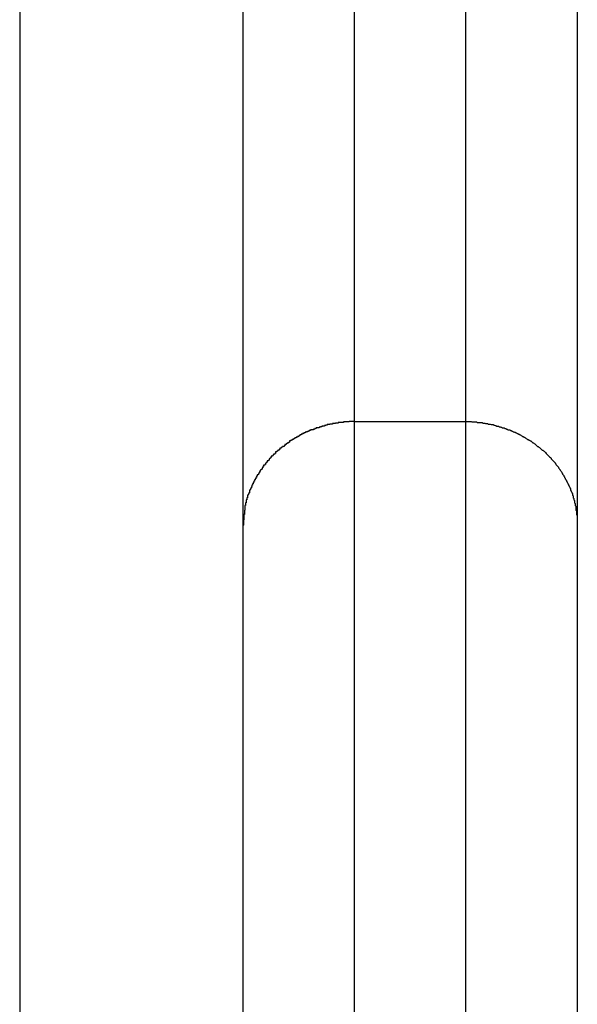
# Model space of a CAD drawing. Extents: x -50 to 50, y -58 to 58.
# Drawn here: x -6 to -6, y 44 to 44 of the extents above; entities that cross this region are included whole.
import ezdxf

# ---------------------------------------------------------------- set-up
doc = ezdxf.new("R2010")
doc.units = 0
doc.layers.get('0').update_dxf_attribs({"linetype": 'CONTINUOUS'})

msp = doc.modelspace()

# ---------------------------------------------------------------- linework, layer by layer
at = {"color": 0}
for points in [[(-6.3612, 53.6977), (-6.3612, 22.2732)], [(-6.3612, 53.6977), (-6.3612, 22.2732)], [(-6.3612, 53.6977), (-6.3612, 22.2732)], [(-6.3612, 53.6977), (-6.3612, 22.2732)], [(-6.3612, 53.6977), (-6.3612, 22.2732)], [(-6.3612, 53.6977), (-6.3612, 22.2732)], [(-6.3612, 53.6977), (-6.3612, 22.2732)], [(-6.3612, 53.6977), (-6.3612, 22.2732)], [(-6.3612, 53.6977), (-6.3612, 22.2732)], [(-6.3612, 53.6977), (-6.3612, 22.2732)], [(-6.3612, 53.6977), (-6.3612, 22.2732)], [(-6.3612, 53.6977), (-6.3612, 22.2732)], [(-6.3612, 53.6977), (-6.3612, 22.2732)], [(-6.3612, 53.6977), (-6.3612, 22.2732)], [(-6.3612, 53.6977), (-6.3612, 22.2732)], [(-6.3612, 53.6977), (-6.3612, 22.2732)], [(-6.3612, 53.6977), (-6.3612, 22.2732)], [(-6.3612, 53.6977), (-6.3612, 22.2732)], [(-6.3612, 53.6977), (-6.3612, 22.2732)], [(-6.3612, 53.6977), (-6.3612, 22.2732)], [(-6.3612, 53.6977), (-6.3612, 22.2732)], [(-6.2612, 53.6977), (-6.2612, 22.2732)], [(-6.2612, 53.6977), (-6.2612, 22.2732)], [(-6.2612, 53.6977), (-6.2612, 22.2732)], [(-6.2612, 53.6977), (-6.2612, 22.2732)], [(-6.2612, 53.6977), (-6.2612, 22.2732)], [(-6.2612, 53.6977), (-6.2612, 22.2732)], [(-6.2612, 53.6977), (-6.2612, 22.2732)], [(-6.2612, 53.6977), (-6.2612, 22.2732)], [(-6.2612, 53.6977), (-6.2612, 22.2732)], [(-6.2612, 53.6977), (-6.2612, 22.2732)], [(-6.2612, 53.6977), (-6.2612, 22.2732)], [(-6.2612, 53.6977), (-6.2612, 22.2732)], [(-6.2612, 53.6977), (-6.2612, 22.2732)], [(-6.2612, 53.6977), (-6.2612, 22.2732)], [(-6.2612, 53.6977), (-6.2612, 22.2732)], [(-6.2612, 53.6977), (-6.2612, 22.2732)], [(-6.2612, 53.6977), (-6.2612, 22.2732)], [(-6.2612, 53.6977), (-6.2612, 22.2732)], [(-6.2612, 53.6977), (-6.2612, 22.2732)], [(-6.2612, 53.6977), (-6.2612, 22.2732)], [(-6.2612, 53.6977), (-6.2612, 22.2732)], [(-6.2112, 44.5732), (-6.2112, 44.0612)], [(-6.2112, 44.5732), (-6.2112, 44.0612)], [(-6.2112, 44.5732), (-6.2112, 44.0612)], [(-6.2112, 44.5732), (-6.2112, 44.0612)], [(-6.2112, 44.5732), (-6.2112, 44.0612)], [(-6.2112, 44.5732), (-6.2112, 44.0612)], [(-6.2112, 44.5732), (-6.2112, 44.0612)], [(-6.2112, 44.5732), (-6.2112, 44.0612)], [(-6.2112, 44.5732), (-6.2112, 44.0612)], [(-6.2112, 44.5732), (-6.2112, 44.0612)], [(-6.2112, 44.5732), (-6.2112, 44.0612)], [(-6.2112, 44.5732), (-6.2112, 44.0612)], [(-6.2112, 44.5732), (-6.2112, 44.0612)], [(-6.2112, 44.5732), (-6.2112, 44.0612)], [(-6.2112, 44.5732), (-6.2112, 44.0612)], [(-6.2112, 44.5732), (-6.2112, 44.0612)], [(-6.2112, 44.5732), (-6.2112, 44.0612)], [(-6.2112, 44.5732), (-6.2112, 44.0612)], [(-6.2112, 44.5732), (-6.2112, 44.0612)], [(-6.2112, 44.5732), (-6.2112, 44.0612)], [(-6.2112, 44.5732), (-6.2112, 44.0612)], [(-6.1612, 44.0612), (-6.1612, 44.5732)], [(-6.1612, 44.0612), (-6.1612, 44.5732)], [(-6.1612, 44.0612), (-6.1612, 44.5732)], [(-6.1612, 44.0612), (-6.1612, 44.5732)], [(-6.1612, 44.0612), (-6.1612, 44.5732)], [(-6.1612, 44.0612), (-6.1612, 44.5732)], [(-6.1612, 44.0612), (-6.1612, 44.5732)], [(-6.1612, 44.0612), (-6.1612, 44.5732)], [(-6.1612, 44.0612), (-6.1612, 44.5732)], [(-6.1612, 44.0612), (-6.1612, 44.5732)], [(-6.1612, 44.0612), (-6.1612, 44.5732)], [(-6.1612, 44.0612), (-6.1612, 44.5732)], [(-6.1612, 44.0612), (-6.1612, 44.5732)], [(-6.1612, 44.0612), (-6.1612, 44.5732)], [(-6.1612, 44.0612), (-6.1612, 44.5732)], [(-6.1612, 44.0612), (-6.1612, 44.5732)], [(-6.1612, 44.0612), (-6.1612, 44.5732)], [(-6.1612, 44.0612), (-6.1612, 44.5732)], [(-6.1612, 44.0612), (-6.1612, 44.5732)], [(-6.1612, 44.0612), (-6.1612, 44.5732)], [(-6.1612, 44.0612), (-6.1612, 44.5732)], [(-6.1112, 44.5232), (-6.1112, 44.0144)], [(-6.1112, 44.5232), (-6.1112, 44.0144)], [(-6.1112, 44.5232), (-6.1112, 44.0144)], [(-6.1112, 44.5232), (-6.1112, 44.0144)], [(-6.1112, 44.5232), (-6.1112, 44.0144)], [(-6.1112, 44.5232), (-6.1112, 44.0144)], [(-6.1112, 44.5232), (-6.1112, 44.0144)], [(-6.1112, 44.5232), (-6.1112, 44.0144)], [(-6.1112, 44.5232), (-6.1112, 44.0144)], [(-6.1112, 44.5232), (-6.1112, 44.0144)], [(-6.1112, 44.5232), (-6.1112, 44.0144)], [(-6.1112, 44.5232), (-6.1112, 44.0144)], [(-6.1112, 44.5232), (-6.1112, 44.0144)], [(-6.1112, 44.5232), (-6.1112, 44.0144)], [(-6.1112, 44.5232), (-6.1112, 44.0144)], [(-6.1112, 44.5232), (-6.1112, 44.0144)], [(-6.1112, 44.5232), (-6.1112, 44.0144)], [(-6.1112, 44.5232), (-6.1112, 44.0144)], [(-6.1112, 44.5232), (-6.1112, 44.0144)], [(-6.1112, 44.5232), (-6.1112, 44.0144)], [(-6.1112, 44.5232), (-6.1112, 44.0144)], [(-6.2112, 44.0612), (-6.2135, 44.0611), (-6.2135, 44.0611), (-6.2135, 44.061), (-6.2138, 44.061), (-6.2138, 44.061), (-6.2141, 44.061), (-6.2141, 44.061), (-6.2144, 44.061), (-6.2144, 44.061), (-6.2147, 44.061), (-6.2147, 44.061), (-6.215, 44.061), (-6.215, 44.061), (-6.2153, 44.061), (-6.2153, 44.061), (-6.2156, 44.061), (-6.2157, 44.061), (-6.216, 44.061), (-6.216, 44.061), (-6.216, 44.0607), (-6.2163, 44.0607), (-6.2163, 44.0607), (-6.2166, 44.0607), (-6.2166, 44.0607), (-6.2169, 44.0607), (-6.2169, 44.0607), (-6.2172, 44.0607), (-6.2172, 44.0607), (-6.2175, 44.0607), (-6.2175, 44.0607), (-6.2178, 44.0607), (-6.2178, 44.0607), (-6.2181, 44.0607), (-6.2181, 44.0607), (-6.2184, 44.0607), (-6.2184, 44.0607), (-6.2184, 44.0604), (-6.2187, 44.0604), (-6.2187, 44.0604), (-6.219, 44.0604), (-6.219, 44.0604), (-6.2193, 44.0604), (-6.2193, 44.0604), (-6.2196, 44.0604), (-6.2196, 44.0603), (-6.2199, 44.0603), (-6.2199, 44.0603), (-6.2202, 44.0603), (-6.2202, 44.0603), (-6.2205, 44.0603), (-6.2206, 44.0603), (-6.2209, 44.0603), (-6.2209, 44.0603), (-6.2209, 44.06), (-6.2212, 44.06), (-6.2212, 44.06), (-6.2215, 44.06), (-6.2215, 44.06), (-6.2218, 44.06), (-6.2218, 44.06), (-6.2221, 44.06), (-6.2221, 44.0598), (-6.2224, 44.0598), (-6.2224, 44.0598), (-6.2227, 44.0598), (-6.2227, 44.0598), (-6.223, 44.0598), (-6.2231, 44.0598), (-6.2234, 44.0598), (-6.2234, 44.0598), (-6.2234, 44.0595), (-6.2237, 44.0595), (-6.2237, 44.0595), (-6.224, 44.0595), (-6.224, 44.0594), (-6.2243, 44.0594), (-6.2243, 44.0594), (-6.2246, 44.0594), (-6.2246, 44.0591), (-6.2249, 44.0591), (-6.2249, 44.0591), (-6.2252, 44.0591), (-6.2252, 44.0591), (-6.2255, 44.0591), (-6.2255, 44.0591), (-6.2258, 44.0591), (-6.2258, 44.0591), (-6.2258, 44.0588), (-6.2261, 44.0588), (-6.2261, 44.0588), (-6.2264, 44.0588), (-6.2264, 44.0586), (-6.2267, 44.0586), (-6.2267, 44.0586), (-6.227, 44.0586), (-6.227, 44.0583), (-6.2273, 44.0583), (-6.2273, 44.0583), (-6.2276, 44.0583), (-6.2276, 44.0583), (-6.2279, 44.0583), (-6.228, 44.0583), (-6.2283, 44.0583), (-6.2283, 44.0583), (-6.2283, 44.058), (-6.2286, 44.058), (-6.2286, 44.058), (-6.2289, 44.058), (-6.2289, 44.0577), (-6.2292, 44.0577), (-6.2292, 44.0577), (-6.2295, 44.0577), (-6.2295, 44.0574), (-6.2298, 44.0574), (-6.2298, 44.0574), (-6.2301, 44.0574), (-6.2301, 44.0574), (-6.2304, 44.0574), (-6.2305, 44.0574), (-6.2308, 44.0574), (-6.2308, 44.0574), (-6.2308, 44.0571), (-6.2311, 44.0571), (-6.2311, 44.0571), (-6.2314, 44.0571), (-6.2314, 44.0568), (-6.2317, 44.0568), (-6.2317, 44.0568), (-6.232, 44.0568), (-6.232, 44.0565), (-6.2323, 44.0565), (-6.2323, 44.0565), (-6.2326, 44.0565), (-6.2326, 44.0564), (-6.2329, 44.0564), (-6.2329, 44.0564), (-6.2332, 44.0564), (-6.2332, 44.0564), (-6.2332, 44.0561), (-6.2335, 44.0561), (-6.2335, 44.0561), (-6.2338, 44.0561), (-6.2338, 44.0558), (-6.2341, 44.0558), (-6.2341, 44.0558), (-6.2344, 44.0558), (-6.2344, 44.0555), (-6.2347, 44.0555), (-6.2347, 44.0555), (-6.235, 44.0555), (-6.235, 44.0552), (-6.2353, 44.0552), (-6.2353, 44.0552), (-6.2356, 44.0552), (-6.2356, 44.0552), (-6.2356, 44.0549), (-6.2358, 44.0549), (-6.2358, 44.0548), (-6.2361, 44.0548), (-6.2361, 44.0545), (-6.2364, 44.0545), (-6.2364, 44.0545), (-6.2367, 44.0545), (-6.2367, 44.0542), (-6.237, 44.0542), (-6.237, 44.0542), (-6.2373, 44.0542), (-6.2373, 44.0539), (-6.2376, 44.0539), (-6.2376, 44.0539), (-6.2379, 44.0539), (-6.2379, 44.0539), (-6.2379, 44.0536), (-6.2381, 44.0536), (-6.2381, 44.0534), (-6.2384, 44.0534), (-6.2384, 44.0531), (-6.2387, 44.0531), (-6.2387, 44.0531), (-6.239, 44.0531), (-6.239, 44.0528), (-6.2393, 44.0528), (-6.2393, 44.0528), (-6.2396, 44.0528), (-6.2396, 44.0525), (-6.2399, 44.0525), (-6.2399, 44.0525), (-6.2402, 44.0525), (-6.2402, 44.0525), (-6.2402, 44.0522), (-6.2403, 44.0522), (-6.2403, 44.0519), (-6.2406, 44.0519), (-6.2406, 44.0516), (-6.2409, 44.0516), (-6.2409, 44.0516), (-6.2412, 44.0516), (-6.2412, 44.0513), (-6.2415, 44.0513), (-6.2415, 44.0512), (-6.2418, 44.0512), (-6.2418, 44.0509), (-6.2421, 44.0509), (-6.2421, 44.0509), (-6.2424, 44.0509), (-6.2424, 44.0509), (-6.2424, 44.0506), (-6.2424, 44.0506), (-6.2424, 44.0503), (-6.2427, 44.0503), (-6.2427, 44.05), (-6.243, 44.05), (-6.243, 44.05), (-6.2433, 44.05), (-6.2433, 44.0497), (-6.2436, 44.0497), (-6.2436, 44.0495), (-6.2439, 44.0495), (-6.2439, 44.0492), (-6.2442, 44.0492), (-6.2442, 44.0492), (-6.2445, 44.0492), (-6.2445, 44.0492), (-6.2445, 44.0489), (-6.2445, 44.0489), (-6.2445, 44.0486), (-6.2448, 44.0486), (-6.2448, 44.0483), (-6.2451, 44.0483), (-6.2451, 44.0483), (-6.2454, 44.0483), (-6.2454, 44.048), (-6.2456, 44.048), (-6.2456, 44.0478), (-6.2459, 44.0478), (-6.2459, 44.0475), (-6.2462, 44.0475), (-6.2462, 44.0475), (-6.2465, 44.0475), (-6.2465, 44.0475), (-6.2465, 44.0472), (-6.2465, 44.0472), (-6.2465, 44.0469), (-6.2468, 44.0469), (-6.2468, 44.0466), (-6.2471, 44.0466), (-6.2471, 44.0465), (-6.2474, 44.0465), (-6.2474, 44.0462), (-6.2475, 44.0462), (-6.2475, 44.0459), (-6.2478, 44.0459), (-6.2478, 44.0456), (-6.2481, 44.0456), (-6.2481, 44.0456), (-6.2484, 44.0456), (-6.2484, 44.0456), (-6.2484, 44.0453), (-6.2484, 44.0453), (-6.2484, 44.045), (-6.2487, 44.045), (-6.2487, 44.0447), (-6.249, 44.0447), (-6.249, 44.0445), (-6.2493, 44.0445), (-6.2493, 44.0442), (-6.2493, 44.0442), (-6.2493, 44.0439), (-6.2496, 44.0439), (-6.2496, 44.0436), (-6.2499, 44.0436), (-6.2499, 44.0436), (-6.2502, 44.0436), (-6.2502, 44.0436), (-6.2502, 44.0433), (-6.2502, 44.0433), (-6.2502, 44.043), (-6.2505, 44.043), (-6.2505, 44.0427), (-6.2507, 44.0427), (-6.2507, 44.0425), (-6.251, 44.0425), (-6.251, 44.0422), (-6.251, 44.0422), (-6.251, 44.0419), (-6.2513, 44.0419), (-6.2513, 44.0416), (-6.2516, 44.0416), (-6.2516, 44.0416), (-6.2519, 44.0416), (-6.2519, 44.0416), (-6.2519, 44.0413), (-6.2519, 44.0413), (-6.2519, 44.041), (-6.2522, 44.041), (-6.2522, 44.0407), (-6.2522, 44.0407), (-6.2522, 44.0404), (-6.2525, 44.0404), (-6.2525, 44.0401), (-6.2525, 44.0401), (-6.2525, 44.0398), (-6.2528, 44.0398), (-6.2528, 44.0395), (-6.2531, 44.0395), (-6.2531, 44.0394), (-6.2534, 44.0394), (-6.2534, 44.0394), (-6.2534, 44.0391), (-6.2534, 44.0391), (-6.2534, 44.0388), (-6.2537, 44.0388), (-6.2537, 44.0385), (-6.2537, 44.0385), (-6.2537, 44.0382), (-6.254, 44.0382), (-6.254, 44.0379), (-6.254, 44.0379), (-6.254, 44.0376), (-6.2543, 44.0376), (-6.2543, 44.0373), (-6.2545, 44.0373), (-6.2545, 44.0373), (-6.2548, 44.0373), (-6.2548, 44.0373), (-6.2548, 44.037), (-6.2548, 44.037), (-6.2548, 44.0367), (-6.2551, 44.0367), (-6.2551, 44.0364), (-6.2551, 44.0364), (-6.2551, 44.0361), (-6.2554, 44.0361), (-6.2554, 44.0358), (-6.2554, 44.0358), (-6.2554, 44.0355), (-6.2557, 44.0355), (-6.2557, 44.0352), (-6.2557, 44.0352), (-6.2557, 44.035), (-6.256, 44.035), (-6.256, 44.035), (-6.256, 44.0347), (-6.256, 44.0347), (-6.256, 44.0344), (-6.2562, 44.0344), (-6.2562, 44.0341), (-6.2562, 44.0341), (-6.2562, 44.0338), (-6.2565, 44.0338), (-6.2565, 44.0335), (-6.2565, 44.0335), (-6.2565, 44.0332), (-6.2568, 44.0332), (-6.2568, 44.0329), (-6.2568, 44.0329), (-6.2568, 44.0327), (-6.2571, 44.0327), (-6.2571, 44.0327), (-6.2571, 44.0324), (-6.2571, 44.0324), (-6.2571, 44.0321), (-6.2572, 44.0321), (-6.2572, 44.0318), (-6.2572, 44.0318), (-6.2572, 44.0315), (-6.2575, 44.0315), (-6.2575, 44.0312), (-6.2575, 44.0312), (-6.2575, 44.0309), (-6.2578, 44.0309), (-6.2578, 44.0306), (-6.2578, 44.0306), (-6.2578, 44.0304), (-6.2581, 44.0304), (-6.2581, 44.0304), (-6.2581, 44.0301), (-6.2581, 44.0301), (-6.2581, 44.0298), (-6.2581, 44.0298), (-6.2581, 44.0295), (-6.2581, 44.0295), (-6.2581, 44.0292), (-6.2584, 44.0292), (-6.2584, 44.0289), (-6.2584, 44.0289), (-6.2584, 44.0286), (-6.2587, 44.0286), (-6.2587, 44.0283), (-6.2587, 44.0283), (-6.2587, 44.0281), (-6.259, 44.0281), (-6.259, 44.0281), (-6.259, 44.0278), (-6.259, 44.0278), (-6.259, 44.0275), (-6.259, 44.0275), (-6.259, 44.0272), (-6.259, 44.0272), (-6.259, 44.027), (-6.2593, 44.027), (-6.2593, 44.0267), (-6.2593, 44.0267), (-6.2593, 44.0264), (-6.2593, 44.0264), (-6.2593, 44.0261), (-6.2593, 44.0261), (-6.2593, 44.0261), (-6.2596, 44.0261), (-6.2596, 44.0261), (-6.2596, 44.0258), (-6.2596, 44.0256), (-6.2596, 44.0253), (-6.2596, 44.0253), (-6.2596, 44.025), (-6.2596, 44.025), (-6.2596, 44.0247), (-6.2599, 44.0247), (-6.2599, 44.0244), (-6.2599, 44.0244), (-6.2599, 44.0241), (-6.2599, 44.0241), (-6.2599, 44.0238), (-6.2599, 44.0238), (-6.2599, 44.0235), (-6.2602, 44.0235), (-6.2602, 44.0235), (-6.2602, 44.0232), (-6.2602, 44.0229), (-6.2602, 44.0226), (-6.2602, 44.0223), (-6.2602, 44.022), (-6.2602, 44.0217), (-6.2602, 44.0214), (-6.2604, 44.0214), (-6.2604, 44.0211), (-6.2604, 44.0208), (-6.2604, 44.0205), (-6.2604, 44.0204), (-6.2604, 44.0201), (-6.2604, 44.0198), (-6.2604, 44.0195), (-6.2607, 44.0195), (-6.2607, 44.0195), (-6.2607, 44.0189), (-6.2607, 44.0186), (-6.2607, 44.0183), (-6.2607, 44.018), (-6.2607, 44.0177), (-6.2607, 44.0174), (-6.2607, 44.0171), (-6.2609, 44.0168), (-6.2609, 44.0165), (-6.2609, 44.0162), (-6.2609, 44.0159), (-6.2609, 44.0156), (-6.2609, 44.0153), (-6.2609, 44.015), (-6.2609, 44.0147), (-6.2612, 44.0144)], [(-6.2112, 44.0612), (-6.2112, 44.0612)], [(-6.2112, 44.0612), (-6.2112, 44.0612)], [(-6.2112, 44.0612), (-6.1612, 44.0612)], [(-6.2112, 44.0612), (-6.1612, 44.0612)], [(-6.2112, 44.0612), (-6.1612, 44.0612)], [(-6.2112, 44.0612), (-6.1612, 44.0612)], [(-6.2112, 44.0612), (-6.1612, 44.0612)], [(-6.2112, 44.0612), (-6.1612, 44.0612)], [(-6.2112, 44.0612), (-6.1612, 44.0612)], [(-6.2112, 44.0612), (-6.1612, 44.0612)], [(-6.2112, 44.0612), (-6.1612, 44.0612)], [(-6.2112, 44.0612), (-6.1612, 44.0612)], [(-6.2112, 44.0612), (-6.1612, 44.0612)], [(-6.2112, 44.0612), (-6.1612, 44.0612)], [(-6.2112, 44.0612), (-6.1612, 44.0612)], [(-6.2112, 44.0612), (-6.1612, 44.0612)], [(-6.2112, 44.0612), (-6.1612, 44.0612)], [(-6.2112, 44.0612), (-6.1612, 44.0612)], [(-6.2112, 44.0612), (-6.1612, 44.0612)], [(-6.2112, 44.0612), (-6.1612, 44.0612)], [(-6.2112, 44.0612), (-6.1612, 44.0612)], [(-6.2112, 44.0612), (-6.1612, 44.0612)], [(-6.2112, 44.0612), (-6.1612, 44.0612)], [(-6.2112, 44.0612), (-6.2112, 44.0612)], [(-6.2112, 44.0612), (-6.2112, 43.7732)], [(-6.2112, 44.0612), (-6.2112, 43.7732)], [(-6.2112, 44.0612), (-6.2112, 43.7732)], [(-6.2112, 44.0612), (-6.2112, 43.7732)], [(-6.2112, 44.0612), (-6.2112, 43.7732)], [(-6.2112, 44.0612), (-6.2112, 43.7732)], [(-6.2112, 44.0612), (-6.2112, 43.7732)], [(-6.2112, 44.0612), (-6.2112, 43.7732)], [(-6.2112, 44.0612), (-6.2112, 43.7732)], [(-6.2112, 44.0612), (-6.2112, 43.7732)], [(-6.2112, 44.0612), (-6.2112, 43.7732)], [(-6.2112, 44.0612), (-6.2112, 43.7732)], [(-6.2112, 44.0612), (-6.2112, 43.7732)], [(-6.2112, 44.0612), (-6.2112, 43.7732)], [(-6.2112, 44.0612), (-6.2112, 43.7732)], [(-6.2112, 44.0612), (-6.2112, 43.7732)], [(-6.2112, 44.0612), (-6.2112, 43.7732)], [(-6.2112, 44.0612), (-6.2112, 43.7732)], [(-6.2112, 44.0612), (-6.2112, 43.7732)], [(-6.2112, 44.0612), (-6.2112, 43.7732)], [(-6.2112, 44.0612), (-6.2112, 43.7732)], [(-6.1612, 44.0612), (-6.1612, 44.0612)], [(-6.1612, 44.0612), (-6.1612, 44.0612)], [(-6.1612, 44.0612), (-6.1612, 44.0612)], [(-6.1612, 43.7732), (-6.1612, 44.0612)], [(-6.1612, 43.7732), (-6.1612, 44.0612)], [(-6.1612, 43.7732), (-6.1612, 44.0612)], [(-6.1612, 43.7732), (-6.1612, 44.0612)], [(-6.1612, 43.7732), (-6.1612, 44.0612)], [(-6.1612, 43.7732), (-6.1612, 44.0612)], [(-6.1612, 43.7732), (-6.1612, 44.0612)], [(-6.1612, 43.7732), (-6.1612, 44.0612)], [(-6.1612, 43.7732), (-6.1612, 44.0612)], [(-6.1612, 43.7732), (-6.1612, 44.0612)], [(-6.1612, 43.7732), (-6.1612, 44.0612)], [(-6.1612, 43.7732), (-6.1612, 44.0612)], [(-6.1612, 43.7732), (-6.1612, 44.0612)], [(-6.1612, 43.7732), (-6.1612, 44.0612)], [(-6.1612, 43.7732), (-6.1612, 44.0612)], [(-6.1612, 43.7732), (-6.1612, 44.0612)], [(-6.1612, 43.7732), (-6.1612, 44.0612)], [(-6.1612, 43.7732), (-6.1612, 44.0612)], [(-6.1612, 43.7732), (-6.1612, 44.0612)], [(-6.1612, 43.7732), (-6.1612, 44.0612)], [(-6.1612, 43.7732), (-6.1612, 44.0612)], [(-6.1612, 44.0612), (-6.1588, 44.0611), (-6.1588, 44.0611), (-6.1585, 44.061), (-6.1585, 44.061), (-6.1582, 44.061), (-6.1582, 44.061), (-6.1579, 44.061), (-6.1579, 44.061), (-6.1576, 44.061), (-6.1576, 44.061), (-6.1573, 44.061), (-6.1573, 44.061), (-6.157, 44.061), (-6.157, 44.061), (-6.1567, 44.061), (-6.1567, 44.061), (-6.1564, 44.061), (-6.1564, 44.061), (-6.1564, 44.061), (-6.1561, 44.0607), (-6.156, 44.0607), (-6.1557, 44.0607), (-6.1557, 44.0607), (-6.1554, 44.0607), (-6.1554, 44.0607), (-6.1551, 44.0607), (-6.1551, 44.0607), (-6.1548, 44.0607), (-6.1548, 44.0607), (-6.1545, 44.0607), (-6.1545, 44.0607), (-6.1542, 44.0607), (-6.1542, 44.0607), (-6.1539, 44.0607), (-6.1539, 44.0607), (-6.1539, 44.0607), (-6.1536, 44.0604), (-6.1535, 44.0604), (-6.1532, 44.0604), (-6.1532, 44.0604), (-6.1529, 44.0604), (-6.1529, 44.0604), (-6.1526, 44.0604), (-6.1526, 44.0604), (-6.1523, 44.0603), (-6.1523, 44.0603), (-6.152, 44.0603), (-6.152, 44.0603), (-6.1517, 44.0603), (-6.1517, 44.0603), (-6.1514, 44.0603), (-6.1514, 44.0603), (-6.1514, 44.0603), (-6.1511, 44.06), (-6.1511, 44.06), (-6.1508, 44.06), (-6.1508, 44.06), (-6.1505, 44.06), (-6.1505, 44.06), (-6.1502, 44.06), (-6.1502, 44.06), (-6.1499, 44.0598), (-6.1499, 44.0598), (-6.1496, 44.0598), (-6.1496, 44.0598), (-6.1493, 44.0598), (-6.1493, 44.0598), (-6.149, 44.0598), (-6.149, 44.0598), (-6.149, 44.0598), (-6.1487, 44.0595), (-6.1486, 44.0595), (-6.1483, 44.0595), (-6.1483, 44.0595), (-6.148, 44.0594), (-6.148, 44.0594), (-6.1477, 44.0594), (-6.1477, 44.0594), (-6.1474, 44.0591), (-6.1474, 44.0591), (-6.1471, 44.0591), (-6.1471, 44.0591), (-6.1468, 44.0591), (-6.1468, 44.0591), (-6.1465, 44.0591), (-6.1465, 44.0591), (-6.1465, 44.0591), (-6.1462, 44.0588), (-6.1461, 44.0588), (-6.1458, 44.0588), (-6.1458, 44.0588), (-6.1455, 44.0586), (-6.1455, 44.0586), (-6.1452, 44.0586), (-6.1452, 44.0586), (-6.1449, 44.0583), (-6.1449, 44.0583), (-6.1446, 44.0583), (-6.1446, 44.0583), (-6.1443, 44.0583), (-6.1443, 44.0583), (-6.144, 44.0583), (-6.144, 44.0583), (-6.144, 44.0583), (-6.1437, 44.058), (-6.1436, 44.058), (-6.1433, 44.058), (-6.1433, 44.058), (-6.143, 44.0577), (-6.143, 44.0577), (-6.1427, 44.0577), (-6.1427, 44.0577), (-6.1424, 44.0574), (-6.1424, 44.0574), (-6.1421, 44.0574), (-6.1421, 44.0574), (-6.1418, 44.0574), (-6.1418, 44.0574), (-6.1415, 44.0574), (-6.1415, 44.0574), (-6.1415, 44.0574), (-6.1412, 44.0571), (-6.1412, 44.0571), (-6.1409, 44.0571), (-6.1409, 44.0571), (-6.1406, 44.0568), (-6.1406, 44.0568), (-6.1403, 44.0568), (-6.1403, 44.0568), (-6.14, 44.0565), (-6.14, 44.0565), (-6.1397, 44.0565), (-6.1397, 44.0565), (-6.1394, 44.0564), (-6.1394, 44.0564), (-6.1391, 44.0564), (-6.1391, 44.0564), (-6.1391, 44.0564), (-6.1388, 44.0561), (-6.1388, 44.0561), (-6.1385, 44.0561), (-6.1385, 44.0561), (-6.1382, 44.0558), (-6.1382, 44.0558), (-6.1379, 44.0558), (-6.1379, 44.0558), (-6.1376, 44.0555), (-6.1376, 44.0555), (-6.1373, 44.0555), (-6.1373, 44.0555), (-6.137, 44.0552), (-6.137, 44.0552), (-6.1367, 44.0552), (-6.1367, 44.0552), (-6.1367, 44.0552), (-6.1364, 44.0549), (-6.1364, 44.0549), (-6.1361, 44.0548), (-6.1361, 44.0548), (-6.1358, 44.0545), (-6.1358, 44.0545), (-6.1355, 44.0545), (-6.1355, 44.0545), (-6.1352, 44.0542), (-6.1352, 44.0542), (-6.1349, 44.0542), (-6.1349, 44.0542), (-6.1346, 44.0539), (-6.1346, 44.0539), (-6.1344, 44.0539), (-6.1344, 44.0539), (-6.1344, 44.0539), (-6.1341, 44.0536), (-6.1341, 44.0536), (-6.1338, 44.0534), (-6.1338, 44.0534), (-6.1335, 44.0531), (-6.1335, 44.0531), (-6.1332, 44.0531), (-6.1332, 44.0531), (-6.1329, 44.0528), (-6.1329, 44.0528), (-6.1326, 44.0528), (-6.1326, 44.0528), (-6.1323, 44.0525), (-6.1323, 44.0525), (-6.1321, 44.0525), (-6.1321, 44.0525), (-6.1321, 44.0525), (-6.1318, 44.0522), (-6.1318, 44.0522), (-6.1315, 44.0519), (-6.1315, 44.0519), (-6.1312, 44.0516), (-6.1312, 44.0516), (-6.1309, 44.0516), (-6.1309, 44.0516), (-6.1306, 44.0513), (-6.1306, 44.0513), (-6.1303, 44.0512), (-6.1303, 44.0512), (-6.13, 44.0509), (-6.13, 44.0509), (-6.1299, 44.0509), (-6.1299, 44.0509), (-6.1299, 44.0509), (-6.1296, 44.0506), (-6.1296, 44.0506), (-6.1293, 44.0503), (-6.1293, 44.0503), (-6.129, 44.05), (-6.129, 44.05), (-6.1287, 44.05), (-6.1287, 44.05), (-6.1284, 44.0497), (-6.1284, 44.0497), (-6.1281, 44.0495), (-6.1281, 44.0495), (-6.1278, 44.0492), (-6.1278, 44.0492), (-6.1278, 44.0492), (-6.1278, 44.0492), (-6.1278, 44.0492), (-6.1275, 44.0489), (-6.1275, 44.0489), (-6.1272, 44.0486), (-6.1272, 44.0486), (-6.1269, 44.0483), (-6.1269, 44.0483), (-6.1267, 44.0483), (-6.1267, 44.0483), (-6.1264, 44.048), (-6.1264, 44.048), (-6.1261, 44.0478), (-6.1261, 44.0478), (-6.1258, 44.0475), (-6.1258, 44.0475), (-6.1258, 44.0475), (-6.1258, 44.0475), (-6.1258, 44.0475), (-6.1255, 44.0472), (-6.1255, 44.0472), (-6.1252, 44.0469), (-6.1252, 44.0469), (-6.1249, 44.0466), (-6.1249, 44.0466), (-6.1248, 44.0465), (-6.1248, 44.0465), (-6.1245, 44.0462), (-6.1245, 44.0462), (-6.1242, 44.0459), (-6.1242, 44.0459), (-6.1239, 44.0456), (-6.1239, 44.0456), (-6.1239, 44.0456), (-6.1239, 44.0456), (-6.1239, 44.0456), (-6.1236, 44.0453), (-6.1236, 44.0453), (-6.1233, 44.045), (-6.1233, 44.045), (-6.123, 44.0447), (-6.123, 44.0447), (-6.123, 44.0445), (-6.123, 44.0445), (-6.1227, 44.0442), (-6.1227, 44.0442), (-6.1224, 44.0439), (-6.1224, 44.0439), (-6.1221, 44.0436), (-6.1221, 44.0436), (-6.1221, 44.0436), (-6.1221, 44.0436), (-6.1221, 44.0436), (-6.1218, 44.0433), (-6.1218, 44.0433), (-6.1215, 44.043), (-6.1215, 44.043), (-6.1212, 44.0427), (-6.1212, 44.0427), (-6.1212, 44.0425), (-6.1212, 44.0425), (-6.1209, 44.0422), (-6.1209, 44.0422), (-6.1208, 44.0419), (-6.1208, 44.0419), (-6.1205, 44.0416), (-6.1205, 44.0416), (-6.1205, 44.0416), (-6.1205, 44.0416), (-6.1205, 44.0416), (-6.1202, 44.0413), (-6.1202, 44.0413), (-6.1199, 44.041), (-6.1199, 44.041), (-6.1196, 44.0407), (-6.1196, 44.0407), (-6.1196, 44.0404), (-6.1196, 44.0404), (-6.1193, 44.0401), (-6.1193, 44.0401), (-6.1192, 44.0398), (-6.1192, 44.0398), (-6.1189, 44.0395), (-6.1189, 44.0395), (-6.1189, 44.0394), (-6.1189, 44.0394), (-6.1189, 44.0394), (-6.1186, 44.0391), (-6.1186, 44.0391), (-6.1184, 44.0388), (-6.1184, 44.0388), (-6.1181, 44.0385), (-6.1181, 44.0385), (-6.1181, 44.0382), (-6.1181, 44.0382), (-6.1178, 44.0379), (-6.1178, 44.0379), (-6.1178, 44.0376), (-6.1178, 44.0376), (-6.1175, 44.0373), (-6.1175, 44.0373), (-6.1175, 44.0373), (-6.1175, 44.0373), (-6.1175, 44.0373), (-6.1172, 44.037), (-6.1172, 44.037), (-6.1172, 44.0367), (-6.1172, 44.0367), (-6.1169, 44.0364), (-6.1169, 44.0364), (-6.1169, 44.0361), (-6.1169, 44.0361), (-6.1166, 44.0358), (-6.1166, 44.0358), (-6.1166, 44.0355), (-6.1166, 44.0355), (-6.1163, 44.0352), (-6.1163, 44.0352), (-6.1163, 44.035), (-6.1163, 44.035), (-6.1163, 44.035), (-6.116, 44.0347), (-6.116, 44.0347), (-6.116, 44.0344), (-6.116, 44.0344), (-6.1157, 44.0341), (-6.1157, 44.0341), (-6.1157, 44.0338), (-6.1157, 44.0338), (-6.1154, 44.0335), (-6.1154, 44.0335), (-6.1154, 44.0332), (-6.1154, 44.0332), (-6.1152, 44.0329), (-6.1152, 44.0329), (-6.1152, 44.0327), (-6.1152, 44.0327), (-6.1152, 44.0327), (-6.1149, 44.0324), (-6.1149, 44.0324), (-6.1149, 44.0321), (-6.1149, 44.0321), (-6.1146, 44.0318), (-6.1146, 44.0318), (-6.1146, 44.0315), (-6.1146, 44.0315), (-6.1143, 44.0312), (-6.1143, 44.0312), (-6.1143, 44.0309), (-6.1143, 44.0309), (-6.1142, 44.0306), (-6.1142, 44.0306), (-6.1142, 44.0304), (-6.1142, 44.0304), (-6.1142, 44.0304), (-6.1139, 44.0301), (-6.1139, 44.0301), (-6.1139, 44.0298), (-6.1139, 44.0298), (-6.1137, 44.0295), (-6.1137, 44.0295), (-6.1137, 44.0292), (-6.1137, 44.0292), (-6.1134, 44.0289), (-6.1134, 44.0289), (-6.1134, 44.0286), (-6.1134, 44.0286), (-6.1134, 44.0283), (-6.1134, 44.0283), (-6.1134, 44.0281), (-6.1134, 44.0281), (-6.1134, 44.0281), (-6.1131, 44.0278), (-6.1131, 44.0278), (-6.1131, 44.0275), (-6.1131, 44.0275), (-6.113, 44.0272), (-6.113, 44.0272), (-6.113, 44.027), (-6.113, 44.027), (-6.1127, 44.0267), (-6.1127, 44.0267), (-6.1127, 44.0264), (-6.1127, 44.0264), (-6.1127, 44.0261), (-6.1127, 44.0261), (-6.1127, 44.0261), (-6.1127, 44.0261), (-6.1127, 44.0261), (-6.1124, 44.0258), (-6.1124, 44.0256), (-6.1124, 44.0253), (-6.1124, 44.0253), (-6.1124, 44.025), (-6.1124, 44.025), (-6.1124, 44.0247), (-6.1124, 44.0247), (-6.1121, 44.0244), (-6.1121, 44.0244), (-6.1121, 44.0241), (-6.1121, 44.0241), (-6.1121, 44.0238), (-6.1121, 44.0238), (-6.1121, 44.0235), (-6.1121, 44.0235), (-6.1121, 44.0235), (-6.1118, 44.0232), (-6.1118, 44.0229), (-6.1118, 44.0226), (-6.1118, 44.0223), (-6.1118, 44.022), (-6.1118, 44.0217), (-6.1118, 44.0214), (-6.1118, 44.0214), (-6.1116, 44.0211), (-6.1116, 44.0208), (-6.1116, 44.0205), (-6.1116, 44.0204), (-6.1116, 44.0201), (-6.1116, 44.0198), (-6.1116, 44.0195), (-6.1116, 44.0195), (-6.1116, 44.0195), (-6.1113, 44.0189), (-6.1113, 44.0186), (-6.1113, 44.0183), (-6.1113, 44.018), (-6.1113, 44.0177), (-6.1113, 44.0174), (-6.1113, 44.0171), (-6.1113, 44.0168), (-6.1112, 44.0165), (-6.1112, 44.0162), (-6.1112, 44.0159), (-6.1112, 44.0156), (-6.1112, 44.0153), (-6.1112, 44.015), (-6.1112, 44.0147), (-6.1112, 44.0144)], [(-6.1112, 44.0144), (-6.1112, 44.0144)], [(-6.1112, 44.0144), (-6.1112, 44.0144)], [(-6.1112, 44.0144), (-6.1112, 43.7232)], [(-6.1112, 44.0144), (-6.1112, 43.7232)], [(-6.1112, 44.0144), (-6.1112, 43.7232)], [(-6.1112, 44.0144), (-6.1112, 43.7232)], [(-6.1112, 44.0144), (-6.1112, 43.7232)], [(-6.1112, 44.0144), (-6.1112, 43.7232)], [(-6.1112, 44.0144), (-6.1112, 43.7232)], [(-6.1112, 44.0144), (-6.1112, 43.7232)], [(-6.1112, 44.0144), (-6.1112, 43.7232)], [(-6.1112, 44.0144), (-6.1112, 43.7232)], [(-6.1112, 44.0144), (-6.1112, 43.7232)], [(-6.1112, 44.0144), (-6.1112, 43.7232)], [(-6.1112, 44.0144), (-6.1112, 43.7232)], [(-6.1112, 44.0144), (-6.1112, 43.7232)], [(-6.1112, 44.0144), (-6.1112, 43.7232)], [(-6.1112, 44.0144), (-6.1112, 43.7232)], [(-6.1112, 44.0144), (-6.1112, 43.7232)], [(-6.1112, 44.0144), (-6.1112, 43.7232)], [(-6.1112, 44.0144), (-6.1112, 43.7232)], [(-6.1112, 44.0144), (-6.1112, 43.7232)], [(-6.1112, 44.0144), (-6.1112, 43.7232)]]:
    msp.add_lwpolyline(points, dxfattribs=at)

doc.saveas('drawing.dxf')
